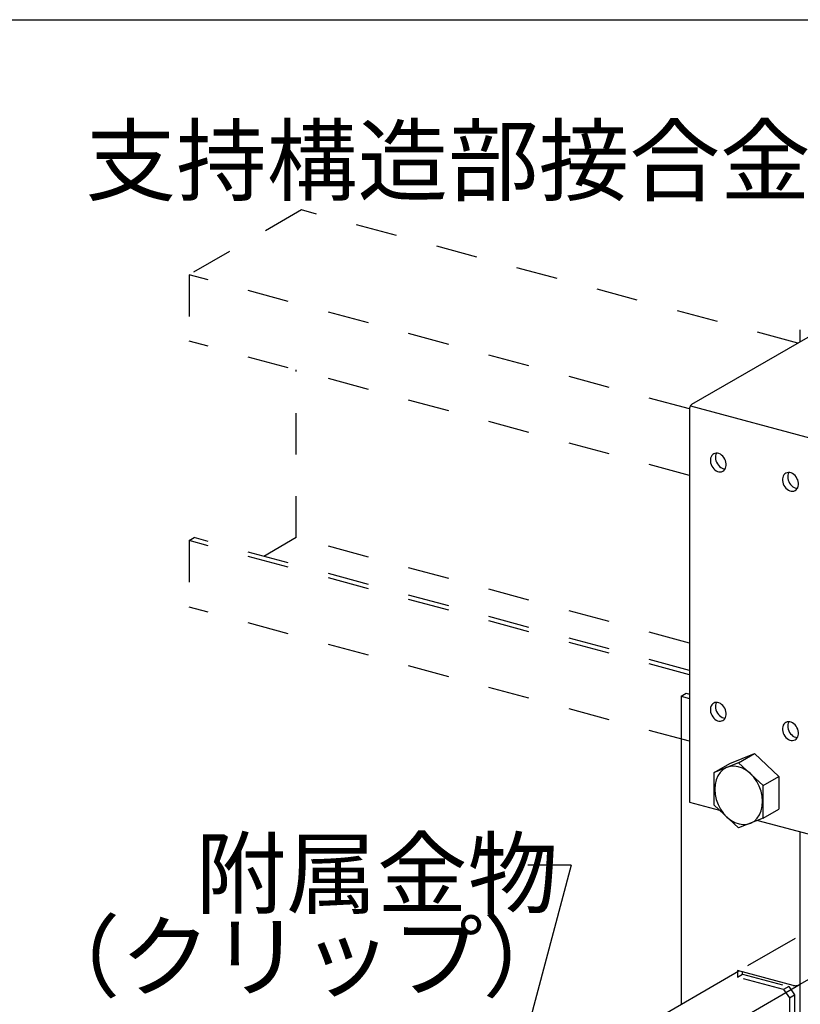
# Model space of a CAD drawing. Extents: x 50 to 4150, y 55 to 2915.
# Drawn here: x 1632 to 1867, y 1789 to 2085 of the extents above; entities that cross this region are included whole.
import ezdxf

# ---------------------------------------------------------------- set-up
doc = ezdxf.new("R2010")
doc.units = 0
doc.header["$LTSCALE"] = 10
doc.header["$MEASUREMENT"] = 0
doc.linetypes.add('DASHED1', pattern=[2.5, 1.25, -1.25])
doc.linetypes.add('DASHED2', pattern=[5, 2.5, -2.5])
for name, color, linetype in [('_3-1_中線', 7, 'CONTINUOUS'), ('_3-2_太線１', 7, 'CONTINUOUS'), ('_3-6_文字', 7, 'CONTINUOUS'), ('_3-9_ハッチ', 7, 'CONTINUOUS'), ('_F-3_太線２', 7, 'CONTINUOUS')]:
    doc.layers.add(name, color=color, linetype=linetype)
doc.styles.get("Standard").update_dxf_attribs({"font": 'MS Gothic.ttf'})

msp = doc.modelspace()

# ---------------------------------------------------------------- linework, layer by layer
at = {"layer": '_3-1_中線', "color": 7, "linetype": 'Continuous'}
for p, q in [((1866.91, 1988.24), (1866.91, 1991.74)), ((1834.3, 1969.42), (1869.97, 1990.01)), ((1833.54, 1968.02), (1833.52, 1967.82)), ((1833.52, 1967.82), (1833.52, 1849.67)), ((1833.57, 1968.24), (1833.54, 1968.02)), ((1833.63, 1968.45), (1833.57, 1968.24)), ((1833.71, 1968.66), (1833.63, 1968.45)), ((1833.8, 1968.86), (1833.71, 1968.66)), ((1833.91, 1969.04), (1833.8, 1968.86)), ((1833.82, 1968.89), (1872.64, 1958.49)), ((1834.03, 1969.19), (1833.91, 1969.04)), ((1834.17, 1969.32), (1834.03, 1969.19)), ((1834.3, 1969.42), (1834.17, 1969.32)), ((1834.3, 1969.42), (1834.3, 1969.42)), ((1839.91, 1953.17), (1839.84, 1952.72)), ((1839.84, 1952.72), (1839.84, 1952.24)), ((1840.05, 1953.58), (1839.91, 1953.17)), ((1840.26, 1953.94), (1840.05, 1953.58)), ((1840.53, 1954.24), (1840.26, 1953.94)), ((1840.85, 1954.46), (1840.53, 1954.24)), ((1840.53, 1954.24), (1840.53, 1954.24)), ((1840.53, 1954.24), (1840.53, 1954.24)), ((1841.21, 1954.6), (1840.85, 1954.46)), ((1841.6, 1954.66), (1841.21, 1954.6)), ((1841.42, 1953.84), (1841.38, 1953.37)), ((1841.38, 1953.37), (1841.42, 1952.88)), ((1841.52, 1954.27), (1841.42, 1953.84)), ((1841.42, 1952.88), (1841.53, 1952.39)), ((1841.7, 1954.66), (1841.52, 1954.27)), ((1842.01, 1954.63), (1841.6, 1954.66)), ((1841.7, 1954.66), (1841.7, 1954.66)), ((1842.43, 1954.52), (1842.01, 1954.63)), ((1842.84, 1954.33), (1842.43, 1954.52)), ((1843.23, 1954.06), (1842.84, 1954.33)), ((1843.59, 1953.72), (1843.23, 1954.06)), ((1843.91, 1953.33), (1843.59, 1953.72)), ((1844.17, 1952.89), (1843.91, 1953.33)), ((1844.38, 1952.42), (1844.17, 1952.89)), ((1839.84, 1952.24), (1839.91, 1951.75)), ((1839.91, 1951.75), (1840.05, 1951.26)), ((1840.05, 1951.26), (1840.26, 1950.79)), ((1840.26, 1950.79), (1840.53, 1950.35)), ((1840.53, 1950.35), (1840.85, 1949.95)), ((1840.85, 1949.95), (1841.21, 1949.62)), ((1841.21, 1949.62), (1841.6, 1949.35)), ((1841.53, 1952.39), (1841.7, 1951.91)), ((1841.7, 1951.91), (1841.94, 1951.45)), ((1841.94, 1951.45), (1842.24, 1951.04)), ((1842.24, 1951.04), (1842.58, 1950.67)), ((1842.58, 1950.67), (1842.96, 1950.37)), ((1842.96, 1950.37), (1843.36, 1950.14)), ((1843.36, 1950.14), (1843.77, 1949.98)), ((1843.77, 1949.98), (1844.19, 1949.92)), ((1843.91, 1949.44), (1844.17, 1949.74)), ((1844.17, 1949.74), (1844.38, 1950.1)), ((1844.19, 1949.92), (1844.29, 1949.91)), ((1844.53, 1951.93), (1844.38, 1952.42)), ((1844.38, 1950.1), (1844.53, 1950.51)), ((1844.6, 1951.44), (1844.53, 1951.93)), ((1844.53, 1950.51), (1844.6, 1950.96)), ((1844.6, 1950.96), (1844.6, 1951.44)), ((1841.6, 1949.35), (1842.01, 1949.15)), ((1842.01, 1949.15), (1842.43, 1949.04)), ((1842.43, 1949.04), (1842.84, 1949.02)), ((1842.84, 1949.02), (1843.23, 1949.08)), ((1843.23, 1949.08), (1843.59, 1949.22)), ((1843.59, 1949.22), (1843.91, 1949.44)), ((1861.64, 1947.35), (1861.57, 1946.89)), ((1861.57, 1946.89), (1861.57, 1946.41)), ((1861.78, 1947.76), (1861.64, 1947.35)), ((1861.99, 1948.12), (1861.78, 1947.76)), ((1862.26, 1948.41), (1861.99, 1948.12)), ((1862.58, 1948.63), (1862.26, 1948.41)), ((1862.26, 1948.41), (1862.26, 1948.41)), ((1862.26, 1948.41), (1862.26, 1948.41)), ((1862.94, 1948.78), (1862.58, 1948.63)), ((1863.33, 1948.84), (1862.94, 1948.78)), ((1863.15, 1948.02), (1863.11, 1947.55)), ((1863.11, 1947.55), (1863.15, 1947.06)), ((1863.26, 1948.45), (1863.15, 1948.02)), ((1863.15, 1947.06), (1863.26, 1946.57)), ((1863.43, 1948.84), (1863.26, 1948.45)), ((1863.74, 1948.81), (1863.33, 1948.84)), ((1863.43, 1948.84), (1863.43, 1948.84)), ((1864.16, 1948.7), (1863.74, 1948.81)), ((1864.57, 1948.51), (1864.16, 1948.7)), ((1864.96, 1948.24), (1864.57, 1948.51)), ((1865.32, 1947.9), (1864.96, 1948.24)), ((1865.64, 1947.51), (1865.32, 1947.9)), ((1865.91, 1947.07), (1865.64, 1947.51)), ((1866.12, 1946.6), (1865.91, 1947.07)), ((1861.57, 1946.41), (1861.64, 1945.92)), ((1861.64, 1945.92), (1861.78, 1945.43)), ((1861.78, 1945.43), (1861.99, 1944.96)), ((1861.99, 1944.96), (1862.26, 1944.52)), ((1862.26, 1944.52), (1862.58, 1944.13)), ((1862.58, 1944.13), (1862.94, 1943.79)), ((1862.94, 1943.79), (1863.33, 1943.52)), ((1863.26, 1946.57), (1863.44, 1946.09)), ((1863.44, 1946.09), (1863.67, 1945.63)), ((1863.67, 1945.63), (1863.97, 1945.21)), ((1863.97, 1945.21), (1864.31, 1944.85)), ((1864.31, 1944.85), (1864.69, 1944.54)), ((1864.69, 1944.54), (1865.09, 1944.31)), ((1865.09, 1944.31), (1865.51, 1944.16)), ((1865.51, 1944.16), (1865.92, 1944.09)), ((1865.64, 1943.62), (1865.91, 1943.91)), ((1865.91, 1943.91), (1866.12, 1944.27)), ((1865.92, 1944.09), (1866.02, 1944.09)), ((1866.26, 1946.11), (1866.12, 1946.6)), ((1866.12, 1944.27), (1866.26, 1944.68)), ((1866.33, 1945.62), (1866.26, 1946.11)), ((1866.26, 1944.68), (1866.33, 1945.14)), ((1866.33, 1945.14), (1866.33, 1945.62)), ((1863.33, 1943.52), (1863.74, 1943.33)), ((1863.74, 1943.33), (1864.16, 1943.22)), ((1864.16, 1943.22), (1864.57, 1943.19)), ((1864.57, 1943.19), (1864.96, 1943.25)), ((1864.96, 1943.25), (1865.32, 1943.39)), ((1865.32, 1943.39), (1865.64, 1943.62)), ((1831.01, 1881.54), (1832.57, 1882.43)), ((1831.01, 1881.54), (1833.52, 1880.86)), ((1831.01, 1881.54), (1831.01, 1788.81)), ((1832.57, 1882.43), (1833.52, 1882.18)), ((1840.05, 1878.58), (1839.91, 1878.17)), ((1840.26, 1878.94), (1840.05, 1878.58)), ((1840.53, 1879.24), (1840.26, 1878.94)), ((1840.85, 1879.46), (1840.53, 1879.24)), ((1840.53, 1879.24), (1840.53, 1879.24)), ((1840.53, 1879.24), (1840.53, 1879.24)), ((1841.21, 1879.6), (1840.85, 1879.46)), ((1841.6, 1879.66), (1841.21, 1879.6)), ((1841.42, 1878.84), (1841.38, 1878.37)), ((1841.52, 1879.27), (1841.42, 1878.84)), ((1841.7, 1879.66), (1841.52, 1879.27)), ((1842.01, 1879.63), (1841.6, 1879.66)), ((1841.7, 1879.66), (1841.7, 1879.66)), ((1842.43, 1879.52), (1842.01, 1879.63)), ((1842.84, 1879.33), (1842.43, 1879.52)), ((1843.23, 1879.06), (1842.84, 1879.33)), ((1843.59, 1878.72), (1843.23, 1879.06)), ((1843.91, 1878.33), (1843.59, 1878.72)), ((1839.91, 1878.17), (1839.84, 1877.72)), ((1839.84, 1877.72), (1839.84, 1877.24)), ((1839.84, 1877.24), (1839.91, 1876.75)), ((1839.91, 1876.75), (1840.05, 1876.26)), ((1840.05, 1876.26), (1840.26, 1875.79)), ((1840.26, 1875.79), (1840.53, 1875.35)), ((1841.38, 1878.37), (1841.42, 1877.88)), ((1841.42, 1877.88), (1841.53, 1877.39)), ((1841.53, 1877.39), (1841.7, 1876.91)), ((1841.7, 1876.91), (1841.94, 1876.45)), ((1841.94, 1876.45), (1842.24, 1876.04)), ((1842.24, 1876.04), (1842.58, 1875.67)), ((1842.58, 1875.67), (1842.96, 1875.37)), ((1844.17, 1877.89), (1843.91, 1878.33)), ((1844.38, 1877.42), (1844.17, 1877.89)), ((1844.53, 1876.93), (1844.38, 1877.42)), ((1844.6, 1876.44), (1844.53, 1876.93)), ((1844.53, 1875.51), (1844.6, 1875.96)), ((1844.6, 1875.96), (1844.6, 1876.44)), ((1840.53, 1875.35), (1840.85, 1874.95)), ((1840.85, 1874.95), (1841.21, 1874.62)), ((1841.21, 1874.62), (1841.6, 1874.35)), ((1841.6, 1874.35), (1842.01, 1874.15)), ((1842.01, 1874.15), (1842.43, 1874.04)), ((1842.43, 1874.04), (1842.84, 1874.02)), ((1842.84, 1874.02), (1843.23, 1874.08)), ((1842.96, 1875.37), (1843.36, 1875.14)), ((1843.23, 1874.08), (1843.59, 1874.22)), ((1843.36, 1875.14), (1843.77, 1874.98)), ((1843.59, 1874.22), (1843.91, 1874.44)), ((1843.77, 1874.98), (1844.19, 1874.92)), ((1843.91, 1874.44), (1844.17, 1874.74)), ((1844.17, 1874.74), (1844.38, 1875.1)), ((1844.19, 1874.92), (1844.29, 1874.91)), ((1844.38, 1875.1), (1844.53, 1875.51)), ((1861.78, 1872.76), (1861.64, 1872.35)), ((1861.99, 1873.12), (1861.78, 1872.76)), ((1862.26, 1873.41), (1861.99, 1873.12)), ((1862.58, 1873.63), (1862.26, 1873.41)), ((1862.26, 1873.41), (1862.26, 1873.41)), ((1862.26, 1873.41), (1862.26, 1873.41)), ((1862.94, 1873.78), (1862.58, 1873.63)), ((1863.33, 1873.84), (1862.94, 1873.78)), ((1863.15, 1873.02), (1863.11, 1872.55)), ((1863.26, 1873.45), (1863.15, 1873.02)), ((1863.43, 1873.84), (1863.26, 1873.45)), ((1863.74, 1873.81), (1863.33, 1873.84)), ((1863.43, 1873.84), (1863.43, 1873.84)), ((1864.16, 1873.7), (1863.74, 1873.81)), ((1864.57, 1873.51), (1864.16, 1873.7)), ((1864.96, 1873.24), (1864.57, 1873.51)), ((1865.32, 1872.9), (1864.96, 1873.24)), ((1865.64, 1872.51), (1865.32, 1872.9)), ((1861.64, 1872.35), (1861.57, 1871.89)), ((1861.57, 1871.89), (1861.57, 1871.41)), ((1861.57, 1871.41), (1861.64, 1870.92)), ((1861.64, 1870.92), (1861.78, 1870.43)), ((1861.78, 1870.43), (1861.99, 1869.96)), ((1861.99, 1869.96), (1862.26, 1869.52)), ((1863.11, 1872.55), (1863.15, 1872.06)), ((1863.15, 1872.06), (1863.26, 1871.57)), ((1863.26, 1871.57), (1863.44, 1871.09)), ((1863.44, 1871.09), (1863.67, 1870.63)), ((1863.67, 1870.63), (1863.97, 1870.21)), ((1863.97, 1870.21), (1864.31, 1869.85)), ((1864.31, 1869.85), (1864.69, 1869.54)), ((1865.91, 1872.07), (1865.64, 1872.51)), ((1866.12, 1871.6), (1865.91, 1872.07)), ((1866.26, 1871.11), (1866.12, 1871.6)), ((1866.12, 1869.27), (1866.26, 1869.68)), ((1866.33, 1870.62), (1866.26, 1871.11)), ((1866.26, 1869.68), (1866.33, 1870.14)), ((1866.33, 1870.14), (1866.33, 1870.62)), ((1862.26, 1869.52), (1862.58, 1869.13)), ((1862.58, 1869.13), (1862.94, 1868.79)), ((1862.94, 1868.79), (1863.33, 1868.52)), ((1863.33, 1868.52), (1863.74, 1868.33)), ((1863.74, 1868.33), (1864.16, 1868.22)), ((1864.16, 1868.22), (1864.57, 1868.19)), ((1864.57, 1868.19), (1864.96, 1868.25)), ((1864.69, 1869.54), (1865.09, 1869.31)), ((1864.96, 1868.25), (1865.32, 1868.39)), ((1865.09, 1869.31), (1865.51, 1869.16)), ((1865.32, 1868.39), (1865.64, 1868.62)), ((1865.51, 1869.16), (1865.92, 1869.09)), ((1865.64, 1868.62), (1865.91, 1868.91)), ((1865.91, 1868.91), (1866.12, 1869.27)), ((1865.92, 1869.09), (1866.02, 1869.09)), ((1845.69, 1861.31), (1853.08, 1864.24)), ((1848.35, 1861.51), (1853.08, 1864.24)), ((1853.08, 1864.24), (1860.47, 1857.35)), ((1848.35, 1861.51), (1840.97, 1858.58)), ((1840.97, 1858.58), (1845.69, 1861.31)), ((1848.35, 1861.51), (1855.74, 1854.62)), ((1840.97, 1848.77), (1840.97, 1858.58)), ((1842.77, 1858.61), (1842.06, 1857.56)), ((1843.64, 1859.45), (1842.77, 1858.61)), ((1844.66, 1860.05), (1843.64, 1859.45)), ((1845.79, 1860.4), (1844.66, 1860.05)), ((1847, 1860.48), (1845.79, 1860.4)), ((1848.25, 1860.3), (1847, 1860.48)), ((1849.5, 1859.85), (1848.25, 1860.3)), ((1850.72, 1859.16), (1849.5, 1859.85)), ((1851.87, 1858.24), (1850.72, 1859.16)), ((1852.91, 1857.13), (1851.87, 1858.24)), ((1841.24, 1854.97), (1841.15, 1853.5)), ((1841.55, 1856.33), (1841.24, 1854.97)), ((1842.06, 1857.56), (1841.55, 1856.33)), ((1853.81, 1855.84), (1852.91, 1857.13)), ((1854.54, 1854.43), (1853.81, 1855.84)), ((1855.74, 1854.62), (1860.47, 1857.35)), ((1860.47, 1857.35), (1860.47, 1847.54)), ((1841.15, 1853.5), (1841.28, 1851.98)), ((1841.28, 1851.98), (1841.62, 1850.45)), ((1855.09, 1852.94), (1854.54, 1854.43)), ((1855.43, 1851.41), (1855.09, 1852.94)), ((1855.74, 1844.81), (1855.74, 1854.62)), ((1833.52, 1849.67), (1842.62, 1847.23)), ((1841.62, 1850.45), (1842.17, 1848.96)), ((1842.17, 1848.96), (1842.9, 1847.55)), ((1855.56, 1849.89), (1855.43, 1851.41)), ((1855.47, 1848.43), (1855.56, 1849.89)), ((1848.35, 1841.88), (1840.97, 1848.77)), ((1842.9, 1847.55), (1843.8, 1846.27)), ((1843.8, 1846.27), (1844.84, 1845.15)), ((1854.65, 1845.83), (1855.16, 1847.06)), ((1855.16, 1847.06), (1855.47, 1848.43)), ((1855.74, 1844.81), (1860.47, 1847.54)), ((1844.84, 1845.15), (1845.99, 1844.23)), ((1845.99, 1844.23), (1847.21, 1843.54)), ((1847.21, 1843.54), (1848.46, 1843.1)), ((1855.74, 1844.81), (1848.35, 1841.88)), ((1848.46, 1843.1), (1849.71, 1842.91)), ((1849.71, 1842.91), (1850.92, 1843)), ((1850.92, 1843), (1852.05, 1843.35)), ((1852.05, 1843.35), (1853.07, 1843.95)), ((1852.05, 1843.35), (1852.05, 1843.35)), ((1852.05, 1843.35), (1852.05, 1843.35)), ((1853.07, 1843.95), (1853.94, 1844.79)), ((1853.94, 1844.79), (1854.65, 1845.83)), ((1854.09, 1844.16), (1872.64, 1839.19)), ((1866.91, 1766.74), (1866.91, 1840.72)), ((1864.79, 1794.49), (1847.96, 1798.99)), ((1847.96, 1798.99), (1847.96, 1798.59)), ((1864.79, 1794.49), (1864.79, 1794.49)), ((1864.79, 1794.49), (1864.97, 1794.45)), ((1864.97, 1794.45), (1865.17, 1794.42)), ((1865.17, 1794.42), (1865.39, 1794.41)), ((1865.39, 1794.41), (1865.61, 1794.42)), ((1865.61, 1794.42), (1865.83, 1794.44)), ((1865.83, 1794.44), (1866.04, 1794.48)), ((1866.04, 1794.48), (1866.24, 1794.53)), ((1866.24, 1794.53), (1866.41, 1794.59)), ((1866.41, 1794.59), (1866.56, 1794.67)), ((1866.91, 1794.87), (1866.56, 1794.67))]:
    msp.add_line(p, q, dxfattribs=at)
at = {"layer": '_3-1_中線', "color": 7, "linetype": 'DASHED1'}
for p, q in [((1847.96, 1798.59), (1847.96, 1796.99)), ((1849.52, 1797.89), (1849.52, 1798.58)), ((1847.96, 1796.99), (1849.52, 1797.89)), ((1861.87, 1793.27), (1847.96, 1796.99)), ((1849.52, 1797.89), (1863.43, 1794.16)), ((1863.43, 1794.16), (1861.87, 1793.27)), ((1861.87, 1793.27), (1863.61, 1790.8)), ((1863.43, 1794.16), (1865.17, 1791.7)), ((1863.61, 1790.8), (1865.17, 1791.7)), ((1863.61, 1790.8), (1863.61, 1777.8)), ((1865.17, 1791.7), (1865.17, 1778.7))]:
    msp.add_line(p, q, dxfattribs=at)
at = {"layer": '_3-2_太線１', "color": 3, "linetype": 'DASHED2'}
for p, q in [((1908.69, 1833.65), (1851.02, 1800.36)), ((1866.91, 1794.87), (1883.01, 1804.16))]:
    msp.add_line(p, q, dxfattribs=at)
at = {"layer": '_3-2_太線１', "color": 3, "linetype": 'Continuous'}
for p, q in [((1806.29, 1774.53), (1848.44, 1798.87)), ((1814.4, 1764.52), (1866.91, 1794.83))]:
    msp.add_line(p, q, dxfattribs=at)
at = {"layer": '_3-6_文字', "color": 7, "linetype": 'Continuous'}
for q in [(1778.86, 1759.3), (1784.9, 1830.67)]:
    msp.add_line((1797.98, 1830.67), q, dxfattribs=at)
at = {"layer": '_3-9_ハッチ', "color": 4, "linetype": 'DASHED1'}
for p, q in [((1716.72, 2027.83), (1682.94, 2008.33)), ((1866.13, 1987.79), (1716.72, 2027.83)), ((1682.94, 2008.33), (1682.94, 1988.33)), ((1833.53, 1967.98), (1682.94, 2008.33)), ((1833.52, 1947.98), (1682.94, 1988.33)), ((1715.17, 1929.23), (1715.17, 1979.69)), ((1682.94, 1928.33), (1684.5, 1929.23)), ((1833.52, 1889.29), (1684.5, 1929.23)), ((1715.17, 1929.23), (1705.44, 1923.61)), ((1833.52, 1897.52), (1715.17, 1929.23)), ((1682.94, 1928.33), (1682.94, 1908.33)), ((1833.52, 1887.98), (1682.94, 1928.33)), ((1833.52, 1867.98), (1682.94, 1908.33))]:
    msp.add_line(p, q, dxfattribs=at)
at = {"layer": '_F-3_太線２', "color": 3, "linetype": 'Continuous'}
msp.add_line((1352.66, 2085.1), (2080.6, 2085.1), dxfattribs=at)

# ---------------------------------------------------------------- texts
at = {"layer": '_3-6_文字', "color": 7}
for s, p in [('支持構造部接合金具', (1651.75, 2032.69)), ('附属金物', (1684.9, 1818.17)), ('（クリップ）', (1634.9, 1793.17))]:
    msp.add_text(s, height=20, dxfattribs=at).set_placement(p)

doc.saveas('drawing.dxf')
